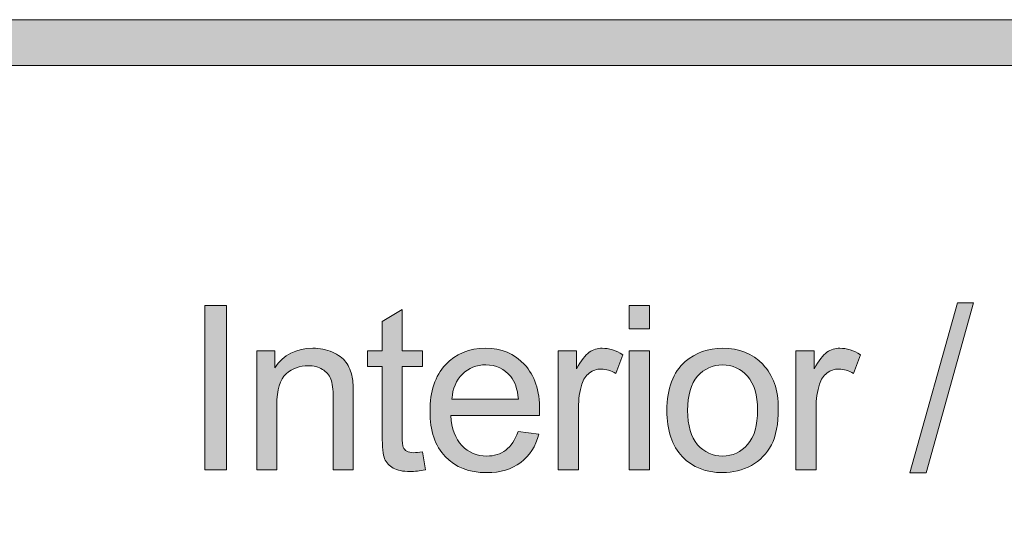
# Model space of a CAD drawing. Units: inches. Extents: x 0 to 8.5, y 0 to 11.
# Drawn here: x 5.8 to 6.3, y 0.9 to 1.2 of the extents above; entities that cross this region are included whole.
import ezdxf

# ---------------------------------------------------------------- set-up
doc = ezdxf.new("R2010")
doc.units = ezdxf.units.IN
doc.header["$MEASUREMENT"] = 0
doc.layers.add('Layer 1', color=7, linetype='Continuous', lineweight=0)

# ---------------------------------------------------------------- blocks, each defined once
blk = doc.blocks.new('Block_34')
at = {"layer": 'Layer 1'}
h = blk.add_hatch(color=7, dxfattribs=at)
h.dxf.hatch_style = 2
edge = h.paths.add_edge_path()
edge.add_spline(control_points=[(5.87183, 0.96798), (5.87183, 0.96798), (5.87183, 1.05745), (5.87183, 1.05745), (5.87183, 1.05745), (5.88365, 1.05745), (5.88365, 1.05745), (5.88365, 1.05745), (5.88365, 0.96798), (5.88365, 0.96798), (5.88365, 0.96798), (5.87183, 0.96798), (5.87183, 0.96798)], knot_values=[0, 0, 0, 0, 1, 1, 1, 2, 2, 2, 3, 3, 3, 4, 4, 4, 4], degree=3, periodic=0)
h = blk.add_hatch(color=7, dxfattribs=at)
h.dxf.hatch_style = 2
edge = h.paths.add_edge_path()
edge.add_spline(control_points=[(6.1032, 0.96798), (6.1032, 0.96798), (6.1032, 1.0328), (6.1032, 1.0328), (6.1032, 1.0328), (6.11419, 1.0328), (6.11419, 1.0328), (6.11419, 1.0328), (6.11419, 0.96798), (6.11419, 0.96798), (6.11419, 0.96798), (6.1032, 0.96798), (6.1032, 0.96798)], knot_values=[0, 0, 0, 0, 1, 1, 1, 2, 2, 2, 3, 3, 3, 4, 4, 4, 4], degree=3, periodic=0)
edge = h.paths.add_edge_path()
edge.add_spline(control_points=[(6.1032, 1.04483), (6.1032, 1.04483), (6.1032, 1.05745), (6.1032, 1.05745), (6.1032, 1.05745), (6.11419, 1.05745), (6.11419, 1.05745), (6.11419, 1.05745), (6.11419, 1.04483), (6.11419, 1.04483), (6.11419, 1.04483), (6.1032, 1.04483), (6.1032, 1.04483)], knot_values=[0, 0, 0, 0, 1, 1, 1, 2, 2, 2, 3, 3, 3, 4, 4, 4, 4], degree=3, periodic=0)
h = blk.add_hatch(color=7, dxfattribs=at)
h.dxf.hatch_style = 2
edge = h.paths.add_edge_path()
edge.add_spline(control_points=[(6.25618, 0.96646), (6.25618, 0.96646), (6.28212, 1.05899), (6.28212, 1.05899), (6.28212, 1.05899), (6.29091, 1.05899), (6.29091, 1.05899), (6.29091, 1.05899), (6.26503, 0.96646), (6.26503, 0.96646), (6.26503, 0.96646), (6.25618, 0.96646), (6.25618, 0.96646)], knot_values=[0, 0, 0, 0, 1, 1, 1, 2, 2, 2, 3, 3, 3, 4, 4, 4, 4], degree=3, periodic=0)
h = blk.add_hatch(color=7, dxfattribs=at)
h.dxf.hatch_style = 2
edge = h.paths.add_edge_path()
edge.add_spline(control_points=[(5.99051, 0.9778), (5.99051, 0.9778), (5.99209, 0.9681), (5.99209, 0.9681), (5.989, 0.96745), (5.98623, 0.96712), (5.98379, 0.96712), (5.9798, 0.96712), (5.97671, 0.96776), (5.97451, 0.96901), (5.97232, 0.97027), (5.97077, 0.97194), (5.96988, 0.97399), (5.96898, 0.97605), (5.96853, 0.98037), (5.96853, 0.98697), (5.96853, 0.98697), (5.96853, 1.02425), (5.96853, 1.02425), (5.96853, 1.02425), (5.96048, 1.02425), (5.96048, 1.02425), (5.96048, 1.02425), (5.96048, 1.0328), (5.96048, 1.0328), (5.96048, 1.0328), (5.96853, 1.0328), (5.96853, 1.0328), (5.96853, 1.0328), (5.96853, 1.04884), (5.96853, 1.04884), (5.96853, 1.04884), (5.97947, 1.05543), (5.97947, 1.05543), (5.97947, 1.05543), (5.97947, 1.0328), (5.97947, 1.0328), (5.97947, 1.0328), (5.99051, 1.0328), (5.99051, 1.0328), (5.99051, 1.0328), (5.99051, 1.02425), (5.99051, 1.02425), (5.99051, 1.02425), (5.97947, 1.02425), (5.97947, 1.02425), (5.97947, 1.02425), (5.97947, 0.98634), (5.97947, 0.98634), (5.97947, 0.98321), (5.97965, 0.9812), (5.98003, 0.98031), (5.98043, 0.97941), (5.98105, 0.97869), (5.98193, 0.97818), (5.9828, 0.97763), (5.98405, 0.97738), (5.98568, 0.97738), (5.9869, 0.97738), (5.98851, 0.97751), (5.99051, 0.9778)], knot_values=[0, 0, 0, 0, 1, 1, 1, 2, 2, 2, 3, 3, 3, 4, 4, 4, 5, 5, 5, 6, 6, 6, 7, 7, 7, 8, 8, 8, 9, 9, 9, 10, 10, 10, 11, 11, 11, 12, 12, 12, 13, 13, 13, 14, 14, 14, 15, 15, 15, 16, 16, 16, 17, 17, 17, 18, 18, 18, 19, 19, 19, 20, 20, 20, 20], degree=3, periodic=0)
h = blk.add_hatch(color=7, dxfattribs=at)
h.dxf.hatch_style = 2
edge = h.paths.add_edge_path()
edge.add_spline(control_points=[(5.90013, 0.96798), (5.90013, 0.96798), (5.90013, 1.0328), (5.90013, 1.0328), (5.90013, 1.0328), (5.91001, 1.0328), (5.91001, 1.0328), (5.91001, 1.0328), (5.91001, 1.02359), (5.91001, 1.02359), (5.91478, 1.03069), (5.92164, 1.03426), (5.93065, 1.03426), (5.93456, 1.03426), (5.93814, 1.03356), (5.94142, 1.03216), (5.94469, 1.03075), (5.94714, 1.0289), (5.94877, 1.02662), (5.9504, 1.02435), (5.95154, 1.02165), (5.95219, 1.01851), (5.9526, 1.01648), (5.9528, 1.01291), (5.9528, 1.00783), (5.9528, 1.00783), (5.9528, 0.96798), (5.9528, 0.96798), (5.9528, 0.96798), (5.94181, 0.96798), (5.94181, 0.96798), (5.94181, 0.96798), (5.94181, 1.00741), (5.94181, 1.00741), (5.94181, 1.01188), (5.94139, 1.01523), (5.94052, 1.01744), (5.93968, 1.01967), (5.93816, 1.02143), (5.93598, 1.02276), (5.93381, 1.02407), (5.93125, 1.02474), (5.92832, 1.02474), (5.92364, 1.02474), (5.91961, 1.02325), (5.91621, 1.02028), (5.91281, 1.01731), (5.91112, 1.01168), (5.91112, 1.00338), (5.91112, 1.00338), (5.91112, 0.96798), (5.91112, 0.96798), (5.91112, 0.96798), (5.90013, 0.96798), (5.90013, 0.96798)], knot_values=[0, 0, 0, 0, 1, 1, 1, 2, 2, 2, 3, 3, 3, 4, 4, 4, 5, 5, 5, 6, 6, 6, 7, 7, 7, 8, 8, 8, 9, 9, 9, 10, 10, 10, 11, 11, 11, 12, 12, 12, 13, 13, 13, 14, 14, 14, 15, 15, 15, 16, 16, 16, 17, 17, 17, 18, 18, 18, 18], degree=3, periodic=0)
h = blk.add_hatch(color=7, dxfattribs=at)
h.dxf.hatch_style = 2
edge = h.paths.add_edge_path()
edge.add_spline(control_points=[(6.00656, 1.00661), (6.00656, 1.00661), (6.04275, 1.00661), (6.04275, 1.00661), (6.04226, 1.01206), (6.04088, 1.01615), (6.0386, 1.01888), (6.0351, 1.02311), (6.03056, 1.02523), (6.02498, 1.02523), (6.01994, 1.02523), (6.01571, 1.02353), (6.01226, 1.02017), (6.00883, 1.01678), (6.00692, 1.01226), (6.00656, 1.00661)], knot_values=[0, 0, 0, 0, 1, 1, 1, 2, 2, 2, 3, 3, 3, 4, 4, 4, 5, 5, 5, 5], degree=3, periodic=0)
edge = h.paths.add_edge_path()
edge.add_spline(control_points=[(6.04263, 0.98885), (6.04263, 0.98885), (6.05398, 0.98745), (6.05398, 0.98745), (6.05219, 0.98081), (6.04887, 0.97567), (6.04403, 0.97201), (6.03918, 0.96834), (6.033, 0.96651), (6.02547, 0.96651), (6.01599, 0.96651), (6.00848, 0.96943), (6.00293, 0.97527), (5.99737, 0.98111), (5.9946, 0.9893), (5.9946, 0.99984), (5.9946, 1.01074), (5.9974, 1.01921), (6.00301, 1.02523), (6.00863, 1.03125), (6.01591, 1.03426), (6.02488, 1.03426), (6.03353, 1.03426), (6.04061, 1.0313), (6.04612, 1.0254), (6.0516, 1.0195), (6.05435, 1.0112), (6.05435, 1.0005), (6.05435, 0.99985), (6.05432, 0.99887), (6.05428, 0.99757), (6.05428, 0.99757), (6.00594, 0.99757), (6.00594, 0.99757), (6.00635, 0.99045), (6.00837, 0.98501), (6.01199, 0.98121), (6.01561, 0.97744), (6.02013, 0.97555), (6.02554, 0.97555), (6.02957, 0.97555), (6.033, 0.9766), (6.03586, 0.97872), (6.0387, 0.98083), (6.04096, 0.98421), (6.04263, 0.98885)], knot_values=[0, 0, 0, 0, 1, 1, 1, 2, 2, 2, 3, 3, 3, 4, 4, 4, 5, 5, 5, 6, 6, 6, 7, 7, 7, 8, 8, 8, 9, 9, 9, 10, 10, 10, 11, 11, 11, 12, 12, 12, 13, 13, 13, 14, 14, 14, 15, 15, 15, 15], degree=3, periodic=0)
h = blk.add_hatch(color=7, dxfattribs=at)
h.dxf.hatch_style = 2
edge = h.paths.add_edge_path()
edge.add_spline(control_points=[(6.06452, 0.96798), (6.06452, 0.96798), (6.06452, 1.0328), (6.06452, 1.0328), (6.06452, 1.0328), (6.07442, 1.0328), (6.07442, 1.0328), (6.07442, 1.0328), (6.07442, 1.02296), (6.07442, 1.02296), (6.07693, 1.02756), (6.07926, 1.0306), (6.08141, 1.03206), (6.08354, 1.03353), (6.0859, 1.03426), (6.08845, 1.03426), (6.09215, 1.03426), (6.09592, 1.03308), (6.09975, 1.03072), (6.09975, 1.03072), (6.09596, 1.02052), (6.09596, 1.02052), (6.09328, 1.02212), (6.09059, 1.02291), (6.0879, 1.02291), (6.0855, 1.02291), (6.08335, 1.02219), (6.08143, 1.02074), (6.07952, 1.0193), (6.07815, 1.01729), (6.07735, 1.01473), (6.07613, 1.01082), (6.07551, 1.00655), (6.07551, 1.00191), (6.07551, 1.00191), (6.07551, 0.96798), (6.07551, 0.96798), (6.07551, 0.96798), (6.06452, 0.96798), (6.06452, 0.96798)], knot_values=[0, 0, 0, 0, 1, 1, 1, 2, 2, 2, 3, 3, 3, 4, 4, 4, 5, 5, 5, 6, 6, 6, 7, 7, 7, 8, 8, 8, 9, 9, 9, 10, 10, 10, 11, 11, 11, 12, 12, 12, 13, 13, 13, 13], degree=3, periodic=0)
h = blk.add_hatch(color=7, dxfattribs=at)
h.dxf.hatch_style = 2
edge = h.paths.add_edge_path()
edge.add_spline(control_points=[(6.135, 1.00039), (6.135, 0.99209), (6.13681, 0.98587), (6.14044, 0.98174), (6.14406, 0.97761), (6.14861, 0.97555), (6.15411, 0.97555), (6.15956, 0.97555), (6.16409, 0.97762), (6.16771, 0.98177), (6.17133, 0.98592), (6.17315, 0.99224), (6.17315, 1.00075), (6.17315, 1.00876), (6.17133, 1.01484), (6.16768, 1.01898), (6.16405, 1.0231), (6.15952, 1.02516), (6.15411, 1.02516), (6.14861, 1.02516), (6.14406, 1.02311), (6.14044, 1.019), (6.13681, 1.01489), (6.135, 1.00869), (6.135, 1.00039)], knot_values=[0, 0, 0, 0, 1, 1, 1, 2, 2, 2, 3, 3, 3, 4, 4, 4, 5, 5, 5, 6, 6, 6, 7, 7, 7, 8, 8, 8, 8], degree=3, periodic=0)
edge = h.paths.add_edge_path()
edge.add_spline(control_points=[(6.12371, 1.00039), (6.12371, 1.01238), (6.12705, 1.02128), (6.13372, 1.02706), (6.1393, 1.03186), (6.14609, 1.03426), (6.15411, 1.03426), (6.16302, 1.03426), (6.1703, 1.03134), (6.17596, 1.0255), (6.18161, 1.01967), (6.18445, 1.0116), (6.18445, 1.0013), (6.18445, 0.99296), (6.18319, 0.9864), (6.18069, 0.98162), (6.17818, 0.97683), (6.17455, 0.97312), (6.16976, 0.97047), (6.16498, 0.96784), (6.15976, 0.96651), (6.15411, 0.96651), (6.14503, 0.96651), (6.1377, 0.96941), (6.13211, 0.97525), (6.12651, 0.98105), (6.12371, 0.98943), (6.12371, 1.00039)], knot_values=[0, 0, 0, 0, 1, 1, 1, 2, 2, 2, 3, 3, 3, 4, 4, 4, 5, 5, 5, 6, 6, 6, 7, 7, 7, 8, 8, 8, 9, 9, 9, 9], degree=3, periodic=0)
h = blk.add_hatch(color=7, dxfattribs=at)
h.dxf.hatch_style = 2
edge = h.paths.add_edge_path()
edge.add_spline(control_points=[(6.19406, 0.96798), (6.19406, 0.96798), (6.19406, 1.0328), (6.19406, 1.0328), (6.19406, 1.0328), (6.20397, 1.0328), (6.20397, 1.0328), (6.20397, 1.0328), (6.20397, 1.02296), (6.20397, 1.02296), (6.20648, 1.02756), (6.20881, 1.0306), (6.21095, 1.03206), (6.21308, 1.03353), (6.21544, 1.03426), (6.21799, 1.03426), (6.22169, 1.03426), (6.22546, 1.03308), (6.22929, 1.03072), (6.22929, 1.03072), (6.2255, 1.02052), (6.2255, 1.02052), (6.22282, 1.02212), (6.22013, 1.02291), (6.21745, 1.02291), (6.21505, 1.02291), (6.21289, 1.02219), (6.21098, 1.02074), (6.20907, 1.0193), (6.2077, 1.01729), (6.2069, 1.01473), (6.20567, 1.01082), (6.20505, 1.00655), (6.20505, 1.00191), (6.20505, 1.00191), (6.20505, 0.96798), (6.20505, 0.96798), (6.20505, 0.96798), (6.19406, 0.96798), (6.19406, 0.96798)], knot_values=[0, 0, 0, 0, 1, 1, 1, 2, 2, 2, 3, 3, 3, 4, 4, 4, 5, 5, 5, 6, 6, 6, 7, 7, 7, 8, 8, 8, 9, 9, 9, 10, 10, 10, 11, 11, 11, 12, 12, 12, 13, 13, 13, 13], degree=3, periodic=0)
for points, knots in [([(5.87183, 0.96798), (5.87183, 0.96798), (5.87183, 1.05745), (5.87183, 1.05745), (5.87183, 1.05745), (5.88365, 1.05745), (5.88365, 1.05745), (5.88365, 1.05745), (5.88365, 0.96798), (5.88365, 0.96798), (5.88365, 0.96798), (5.87183, 0.96798), (5.87183, 0.96798)], [0, 0, 0, 0, 1, 1, 1, 2, 2, 2, 3, 3, 3, 4, 4, 4, 4]), ([(6.1032, 1.04483), (6.1032, 1.04483), (6.1032, 1.05745), (6.1032, 1.05745), (6.1032, 1.05745), (6.11419, 1.05745), (6.11419, 1.05745), (6.11419, 1.05745), (6.11419, 1.04483), (6.11419, 1.04483), (6.11419, 1.04483), (6.1032, 1.04483), (6.1032, 1.04483)], [0, 0, 0, 0, 1, 1, 1, 2, 2, 2, 3, 3, 3, 4, 4, 4, 4]), ([(6.25618, 0.96646), (6.25618, 0.96646), (6.28212, 1.05899), (6.28212, 1.05899), (6.28212, 1.05899), (6.29091, 1.05899), (6.29091, 1.05899), (6.29091, 1.05899), (6.26503, 0.96646), (6.26503, 0.96646), (6.26503, 0.96646), (6.25618, 0.96646), (6.25618, 0.96646)], [0, 0, 0, 0, 1, 1, 1, 2, 2, 2, 3, 3, 3, 4, 4, 4, 4]), ([(5.99051, 0.9778), (5.99051, 0.9778), (5.99209, 0.9681), (5.99209, 0.9681), (5.989, 0.96745), (5.98623, 0.96712), (5.98379, 0.96712), (5.9798, 0.96712), (5.97671, 0.96776), (5.97451, 0.96901), (5.97232, 0.97027), (5.97077, 0.97194), (5.96988, 0.97399), (5.96898, 0.97605), (5.96853, 0.98037), (5.96853, 0.98697), (5.96853, 0.98697), (5.96853, 1.02425), (5.96853, 1.02425), (5.96853, 1.02425), (5.96048, 1.02425), (5.96048, 1.02425), (5.96048, 1.02425), (5.96048, 1.0328), (5.96048, 1.0328), (5.96048, 1.0328), (5.96853, 1.0328), (5.96853, 1.0328), (5.96853, 1.0328), (5.96853, 1.04884), (5.96853, 1.04884), (5.96853, 1.04884), (5.97947, 1.05543), (5.97947, 1.05543), (5.97947, 1.05543), (5.97947, 1.0328), (5.97947, 1.0328), (5.97947, 1.0328), (5.99051, 1.0328), (5.99051, 1.0328), (5.99051, 1.0328), (5.99051, 1.02425), (5.99051, 1.02425), (5.99051, 1.02425), (5.97947, 1.02425), (5.97947, 1.02425), (5.97947, 1.02425), (5.97947, 0.98634), (5.97947, 0.98634), (5.97947, 0.98321), (5.97965, 0.9812), (5.98003, 0.98031), (5.98043, 0.97941), (5.98105, 0.97869), (5.98193, 0.97818), (5.9828, 0.97763), (5.98405, 0.97738), (5.98568, 0.97738), (5.9869, 0.97738), (5.98851, 0.97751), (5.99051, 0.9778)], [0, 0, 0, 0, 1, 1, 1, 2, 2, 2, 3, 3, 3, 4, 4, 4, 5, 5, 5, 6, 6, 6, 7, 7, 7, 8, 8, 8, 9, 9, 9, 10, 10, 10, 11, 11, 11, 12, 12, 12, 13, 13, 13, 14, 14, 14, 15, 15, 15, 16, 16, 16, 17, 17, 17, 18, 18, 18, 19, 19, 19, 20, 20, 20, 20]), ([(5.90013, 0.96798), (5.90013, 0.96798), (5.90013, 1.0328), (5.90013, 1.0328), (5.90013, 1.0328), (5.91001, 1.0328), (5.91001, 1.0328), (5.91001, 1.0328), (5.91001, 1.02359), (5.91001, 1.02359), (5.91478, 1.03069), (5.92164, 1.03426), (5.93065, 1.03426), (5.93456, 1.03426), (5.93814, 1.03356), (5.94142, 1.03216), (5.94469, 1.03075), (5.94714, 1.0289), (5.94877, 1.02662), (5.9504, 1.02435), (5.95154, 1.02165), (5.95219, 1.01851), (5.9526, 1.01648), (5.9528, 1.01291), (5.9528, 1.00783), (5.9528, 1.00783), (5.9528, 0.96798), (5.9528, 0.96798), (5.9528, 0.96798), (5.94181, 0.96798), (5.94181, 0.96798), (5.94181, 0.96798), (5.94181, 1.00741), (5.94181, 1.00741), (5.94181, 1.01188), (5.94139, 1.01523), (5.94052, 1.01744), (5.93968, 1.01967), (5.93816, 1.02143), (5.93598, 1.02276), (5.93381, 1.02407), (5.93125, 1.02474), (5.92832, 1.02474), (5.92364, 1.02474), (5.91961, 1.02325), (5.91621, 1.02028), (5.91281, 1.01731), (5.91112, 1.01168), (5.91112, 1.00338), (5.91112, 1.00338), (5.91112, 0.96798), (5.91112, 0.96798), (5.91112, 0.96798), (5.90013, 0.96798), (5.90013, 0.96798)], [0, 0, 0, 0, 1, 1, 1, 2, 2, 2, 3, 3, 3, 4, 4, 4, 5, 5, 5, 6, 6, 6, 7, 7, 7, 8, 8, 8, 9, 9, 9, 10, 10, 10, 11, 11, 11, 12, 12, 12, 13, 13, 13, 14, 14, 14, 15, 15, 15, 16, 16, 16, 17, 17, 17, 18, 18, 18, 18]), ([(6.04263, 0.98885), (6.04263, 0.98885), (6.05398, 0.98745), (6.05398, 0.98745), (6.05219, 0.98081), (6.04887, 0.97567), (6.04403, 0.97201), (6.03918, 0.96834), (6.033, 0.96651), (6.02547, 0.96651), (6.01599, 0.96651), (6.00848, 0.96943), (6.00293, 0.97527), (5.99737, 0.98111), (5.9946, 0.9893), (5.9946, 0.99984), (5.9946, 1.01074), (5.9974, 1.01921), (6.00301, 1.02523), (6.00863, 1.03125), (6.01591, 1.03426), (6.02488, 1.03426), (6.03353, 1.03426), (6.04061, 1.0313), (6.04612, 1.0254), (6.0516, 1.0195), (6.05435, 1.0112), (6.05435, 1.0005), (6.05435, 0.99985), (6.05432, 0.99887), (6.05428, 0.99757), (6.05428, 0.99757), (6.00594, 0.99757), (6.00594, 0.99757), (6.00635, 0.99045), (6.00837, 0.98501), (6.01199, 0.98121), (6.01561, 0.97744), (6.02013, 0.97555), (6.02554, 0.97555), (6.02957, 0.97555), (6.033, 0.9766), (6.03586, 0.97872), (6.0387, 0.98083), (6.04096, 0.98421), (6.04263, 0.98885)], [0, 0, 0, 0, 1, 1, 1, 2, 2, 2, 3, 3, 3, 4, 4, 4, 5, 5, 5, 6, 6, 6, 7, 7, 7, 8, 8, 8, 9, 9, 9, 10, 10, 10, 11, 11, 11, 12, 12, 12, 13, 13, 13, 14, 14, 14, 15, 15, 15, 15]), ([(6.06452, 0.96798), (6.06452, 0.96798), (6.06452, 1.0328), (6.06452, 1.0328), (6.06452, 1.0328), (6.07442, 1.0328), (6.07442, 1.0328), (6.07442, 1.0328), (6.07442, 1.02296), (6.07442, 1.02296), (6.07693, 1.02756), (6.07926, 1.0306), (6.08141, 1.03206), (6.08354, 1.03353), (6.0859, 1.03426), (6.08845, 1.03426), (6.09215, 1.03426), (6.09592, 1.03308), (6.09975, 1.03072), (6.09975, 1.03072), (6.09596, 1.02052), (6.09596, 1.02052), (6.09328, 1.02212), (6.09059, 1.02291), (6.0879, 1.02291), (6.0855, 1.02291), (6.08335, 1.02219), (6.08143, 1.02074), (6.07952, 1.0193), (6.07815, 1.01729), (6.07735, 1.01473), (6.07613, 1.01082), (6.07551, 1.00655), (6.07551, 1.00191), (6.07551, 1.00191), (6.07551, 0.96798), (6.07551, 0.96798), (6.07551, 0.96798), (6.06452, 0.96798), (6.06452, 0.96798)], [0, 0, 0, 0, 1, 1, 1, 2, 2, 2, 3, 3, 3, 4, 4, 4, 5, 5, 5, 6, 6, 6, 7, 7, 7, 8, 8, 8, 9, 9, 9, 10, 10, 10, 11, 11, 11, 12, 12, 12, 13, 13, 13, 13]), ([(6.1032, 0.96798), (6.1032, 0.96798), (6.1032, 1.0328), (6.1032, 1.0328), (6.1032, 1.0328), (6.11419, 1.0328), (6.11419, 1.0328), (6.11419, 1.0328), (6.11419, 0.96798), (6.11419, 0.96798), (6.11419, 0.96798), (6.1032, 0.96798), (6.1032, 0.96798)], [0, 0, 0, 0, 1, 1, 1, 2, 2, 2, 3, 3, 3, 4, 4, 4, 4]), ([(6.12371, 1.00039), (6.12371, 1.01238), (6.12705, 1.02128), (6.13372, 1.02706), (6.1393, 1.03186), (6.14609, 1.03426), (6.15411, 1.03426), (6.16302, 1.03426), (6.1703, 1.03134), (6.17596, 1.0255), (6.18161, 1.01967), (6.18445, 1.0116), (6.18445, 1.0013), (6.18445, 0.99296), (6.18319, 0.9864), (6.18069, 0.98162), (6.17818, 0.97683), (6.17455, 0.97312), (6.16976, 0.97047), (6.16498, 0.96784), (6.15976, 0.96651), (6.15411, 0.96651), (6.14503, 0.96651), (6.1377, 0.96941), (6.13211, 0.97525), (6.12651, 0.98105), (6.12371, 0.98943), (6.12371, 1.00039)], [0, 0, 0, 0, 1, 1, 1, 2, 2, 2, 3, 3, 3, 4, 4, 4, 5, 5, 5, 6, 6, 6, 7, 7, 7, 8, 8, 8, 9, 9, 9, 9]), ([(6.19406, 0.96798), (6.19406, 0.96798), (6.19406, 1.0328), (6.19406, 1.0328), (6.19406, 1.0328), (6.20397, 1.0328), (6.20397, 1.0328), (6.20397, 1.0328), (6.20397, 1.02296), (6.20397, 1.02296), (6.20648, 1.02756), (6.20881, 1.0306), (6.21095, 1.03206), (6.21308, 1.03353), (6.21544, 1.03426), (6.21799, 1.03426), (6.22169, 1.03426), (6.22546, 1.03308), (6.22929, 1.03072), (6.22929, 1.03072), (6.2255, 1.02052), (6.2255, 1.02052), (6.22282, 1.02212), (6.22013, 1.02291), (6.21745, 1.02291), (6.21505, 1.02291), (6.21289, 1.02219), (6.21098, 1.02074), (6.20907, 1.0193), (6.2077, 1.01729), (6.2069, 1.01473), (6.20567, 1.01082), (6.20505, 1.00655), (6.20505, 1.00191), (6.20505, 1.00191), (6.20505, 0.96798), (6.20505, 0.96798), (6.20505, 0.96798), (6.19406, 0.96798), (6.19406, 0.96798)], [0, 0, 0, 0, 1, 1, 1, 2, 2, 2, 3, 3, 3, 4, 4, 4, 5, 5, 5, 6, 6, 6, 7, 7, 7, 8, 8, 8, 9, 9, 9, 10, 10, 10, 11, 11, 11, 12, 12, 12, 13, 13, 13, 13]), ([(6.00656, 1.00661), (6.00656, 1.00661), (6.04275, 1.00661), (6.04275, 1.00661), (6.04226, 1.01206), (6.04088, 1.01615), (6.0386, 1.01888), (6.0351, 1.02311), (6.03056, 1.02523), (6.02498, 1.02523), (6.01994, 1.02523), (6.01571, 1.02353), (6.01226, 1.02017), (6.00883, 1.01678), (6.00692, 1.01226), (6.00656, 1.00661)], [0, 0, 0, 0, 1, 1, 1, 2, 2, 2, 3, 3, 3, 4, 4, 4, 5, 5, 5, 5]), ([(6.135, 1.00039), (6.135, 0.99209), (6.13681, 0.98587), (6.14044, 0.98174), (6.14406, 0.97761), (6.14861, 0.97555), (6.15411, 0.97555), (6.15956, 0.97555), (6.16409, 0.97762), (6.16771, 0.98177), (6.17133, 0.98592), (6.17315, 0.99224), (6.17315, 1.00075), (6.17315, 1.00876), (6.17133, 1.01484), (6.16768, 1.01898), (6.16405, 1.0231), (6.15952, 1.02516), (6.15411, 1.02516), (6.14861, 1.02516), (6.14406, 1.02311), (6.14044, 1.019), (6.13681, 1.01489), (6.135, 1.00869), (6.135, 1.00039)], [0, 0, 0, 0, 1, 1, 1, 2, 2, 2, 3, 3, 3, 4, 4, 4, 5, 5, 5, 6, 6, 6, 7, 7, 7, 8, 8, 8, 8])]:
    blk.add_open_spline(points, degree=3, knots=knots, dxfattribs=at)
blk = doc.blocks.new('Block_33')
at = {"layer": 'Layer 1'}
blk.add_blockref('Block_34', (0, 0), dxfattribs=at)
blk = doc.blocks.new('Block_55')
at = {"layer": 'Layer 1'}
h = blk.add_hatch(color=7, dxfattribs=at)
h.dxf.hatch_style = 2
edge = h.paths.add_edge_path()
edge.add_spline(control_points=[(8.11932, 0.54537), (8.11932, 0.43663), (8.03087, 0.34819), (7.92214, 0.34819), (7.92214, 0.34819), (0.56457, 0.34819), (0.56457, 0.34819), (0.45584, 0.34819), (0.36738, 0.43663), (0.36738, 0.54537), (0.36738, 0.54537), (0.36738, 0.99099), (0.36738, 0.99099), (0.36738, 1.09972), (0.45584, 1.18817), (0.56457, 1.18817), (0.56457, 1.18817), (7.92214, 1.18817), (7.92214, 1.18817), (8.03087, 1.18817), (8.11932, 1.09972), (8.11932, 0.99099), (8.11932, 0.99099), (8.11932, 0.54537), (8.11932, 0.54537)], knot_values=[0, 0, 0, 0, 1, 1, 1, 2, 2, 2, 3, 3, 3, 4, 4, 4, 5, 5, 5, 6, 6, 6, 7, 7, 7, 8, 8, 8, 8], degree=3, periodic=0)
edge = h.paths.add_edge_path()
edge.add_spline(control_points=[(7.92214, 1.21318), (7.92214, 1.21318), (0.56457, 1.21318), (0.56457, 1.21318), (0.44187, 1.21318), (0.34238, 1.1137), (0.34238, 0.99099), (0.34238, 0.99099), (0.34238, 0.54537), (0.34238, 0.54537), (0.34238, 0.42266), (0.44187, 0.32318), (0.56457, 0.32318), (0.56457, 0.32318), (3.77973, 0.32448), (3.77973, 0.32448), (3.77973, 0.32448), (4.70699, 0.32448), (4.70699, 0.32448), (4.70699, 0.32448), (7.92214, 0.32318), (7.92214, 0.32318), (8.04485, 0.32318), (8.14432, 0.42266), (8.14432, 0.54537), (8.14432, 0.54537), (8.14432, 0.99099), (8.14432, 0.99099), (8.14432, 1.1137), (8.04485, 1.21318), (7.92214, 1.21318)], knot_values=[0, 0, 0, 0, 1, 1, 1, 2, 2, 2, 3, 3, 3, 4, 4, 4, 5, 5, 5, 6, 6, 6, 7, 7, 7, 8, 8, 8, 9, 9, 9, 10, 10, 10, 10], degree=3, periodic=0)
edge.add_line((7.92214, 1.21318), (7.92214, 1.21318))
h = blk.add_hatch(color=7, dxfattribs=at)
h.dxf.hatch_style = 2
edge = h.paths.add_edge_path()
edge.add_spline(control_points=[(5.1826, 0.63517), (5.1826, 0.63517), (2.18317, 0.63517), (2.18317, 0.63517), (2.18317, 0.63517), (2.1832, 0.90649), (2.1832, 0.90649), (2.1832, 0.90649), (5.18263, 0.90652), (5.18263, 0.90652), (5.18263, 0.90652), (5.1826, 0.63517), (5.1826, 0.63517)], knot_values=[0, 0, 0, 0, 1, 1, 1, 2, 2, 2, 3, 3, 3, 4, 4, 4, 4], degree=3, periodic=0)
edge = h.paths.add_edge_path()
edge.add_spline(control_points=[(8.05517, 0.63514), (8.05517, 0.63514), (7.55149, 0.63517), (7.55149, 0.63517), (7.55149, 0.63517), (7.55146, 0.90653), (7.55146, 0.90653), (7.55146, 0.90653), (8.05469, 0.90653), (8.05469, 0.90653), (8.05849, 0.90653), (8.06159, 0.90953), (8.06159, 0.91324), (8.06159, 0.91694), (8.05849, 0.91994), (8.05469, 0.91994), (8.05469, 0.91994), (7.55144, 0.91994), (7.55144, 0.91994), (7.55144, 0.91994), (7.55146, 1.15357), (7.55146, 1.15357), (7.55146, 1.15745), (7.54844, 1.16057), (7.54469, 1.16057), (7.54094, 1.16057), (7.53791, 1.15745), (7.53791, 1.15357), (7.53791, 1.15357), (7.53774, 0.91989), (7.53774, 0.91989), (7.53774, 0.91989), (5.19662, 0.91988), (5.19662, 0.91988), (5.19662, 0.91988), (5.19653, 1.1533), (5.19653, 1.1533), (5.19653, 1.15713), (5.19344, 1.16024), (5.18959, 1.16024), (5.18576, 1.16024), (5.18265, 1.15713), (5.18265, 1.1533), (5.18265, 1.1533), (5.18269, 0.91988), (5.18269, 0.91988), (5.18269, 0.91988), (4.00692, 0.91991), (4.00692, 0.91991), (4.00692, 0.91991), (4.00634, 1.15376), (4.00634, 1.15376), (4.00634, 1.15756), (4.00331, 1.16067), (3.99956, 1.16067), (3.99956, 1.16067), (3.99955, 1.16067), (3.99955, 1.16067), (3.99581, 1.16067), (3.99278, 1.15759), (3.99277, 1.15378), (3.99277, 1.15378), (3.99258, 0.91991), (3.99258, 0.91991), (3.99258, 0.91991), (2.1832, 0.91989), (2.1832, 0.91989), (2.1832, 0.91989), (2.18313, 1.15366), (2.18313, 1.15366), (2.18313, 1.15752), (2.18001, 1.16066), (2.17613, 1.16066), (2.17227, 1.16066), (2.16913, 1.15752), (2.16913, 1.15366), (2.16913, 1.15366), (2.16913, 0.3816), (2.16913, 0.3816), (2.16913, 0.37774), (2.17227, 0.3746), (2.17613, 0.3746), (2.18001, 0.3746), (2.18313, 0.37774), (2.18313, 0.3816), (2.18313, 0.3816), (2.18317, 0.62123), (2.18317, 0.62123), (2.18317, 0.62123), (5.18262, 0.62123), (5.18262, 0.62123), (5.18262, 0.62123), (5.18269, 0.38153), (5.18269, 0.38153), (5.18269, 0.3777), (5.18598, 0.37453), (5.18981, 0.37453), (5.19365, 0.37453), (5.19656, 0.3777), (5.19656, 0.38153), (5.19656, 0.38153), (5.19652, 0.90648), (5.19652, 0.90648), (5.19652, 0.90648), (7.53773, 0.90648), (7.53773, 0.90648), (7.53773, 0.90648), (7.5378, 0.38166), (7.5378, 0.38166), (7.5378, 0.3778), (7.54083, 0.37466), (7.54458, 0.37466), (7.54833, 0.37466), (7.55151, 0.37794), (7.55151, 0.3818), (7.55151, 0.3818), (7.55152, 0.62123), (7.55152, 0.62123), (7.55152, 0.62123), (8.05537, 0.62126), (8.05537, 0.62126), (8.05794, 0.62137), (8.06163, 0.62406), (8.06163, 0.62791), (8.06163, 0.63174), (8.05853, 0.63514), (8.05517, 0.63514)], knot_values=[0, 0, 0, 0, 1, 1, 1, 2, 2, 2, 3, 3, 3, 4, 4, 4, 5, 5, 5, 6, 6, 6, 7, 7, 7, 8, 8, 8, 9, 9, 9, 10, 10, 10, 11, 11, 11, 12, 12, 12, 13, 13, 13, 14, 14, 14, 15, 15, 15, 16, 16, 16, 17, 17, 17, 18, 18, 18, 19, 19, 19, 20, 20, 20, 21, 21, 21, 22, 22, 22, 23, 23, 23, 24, 24, 24, 25, 25, 25, 26, 26, 26, 27, 27, 27, 28, 28, 28, 29, 29, 29, 30, 30, 30, 31, 31, 31, 32, 32, 32, 33, 33, 33, 34, 34, 34, 35, 35, 35, 36, 36, 36, 37, 37, 37, 38, 38, 38, 39, 39, 39, 40, 40, 40, 41, 41, 41, 42, 42, 42, 42], degree=3, periodic=0)
edge.add_line((8.05517, 0.63514), (8.05517, 0.63514))
for points, knots in [([(7.92214, 1.21318), (7.92214, 1.21318), (0.56457, 1.21318), (0.56457, 1.21318), (0.44187, 1.21318), (0.34238, 1.1137), (0.34238, 0.99099), (0.34238, 0.99099), (0.34238, 0.54537), (0.34238, 0.54537), (0.34238, 0.42266), (0.44187, 0.32318), (0.56457, 0.32318), (0.56457, 0.32318), (3.77973, 0.32448), (3.77973, 0.32448), (3.77973, 0.32448), (4.70699, 0.32448), (4.70699, 0.32448), (4.70699, 0.32448), (7.92214, 0.32318), (7.92214, 0.32318), (8.04485, 0.32318), (8.14432, 0.42266), (8.14432, 0.54537), (8.14432, 0.54537), (8.14432, 0.99099), (8.14432, 0.99099), (8.14432, 1.1137), (8.04485, 1.21318), (7.92214, 1.21318)], [0, 0, 0, 0, 1, 1, 1, 2, 2, 2, 3, 3, 3, 4, 4, 4, 5, 5, 5, 6, 6, 6, 7, 7, 7, 8, 8, 8, 9, 9, 9, 10, 10, 10, 10]), ([(8.11932, 0.54537), (8.11932, 0.43663), (8.03087, 0.34819), (7.92214, 0.34819), (7.92214, 0.34819), (0.56457, 0.34819), (0.56457, 0.34819), (0.45584, 0.34819), (0.36738, 0.43663), (0.36738, 0.54537), (0.36738, 0.54537), (0.36738, 0.99099), (0.36738, 0.99099), (0.36738, 1.09972), (0.45584, 1.18817), (0.56457, 1.18817), (0.56457, 1.18817), (7.92214, 1.18817), (7.92214, 1.18817), (8.03087, 1.18817), (8.11932, 1.09972), (8.11932, 0.99099), (8.11932, 0.99099), (8.11932, 0.54537), (8.11932, 0.54537)], [0, 0, 0, 0, 1, 1, 1, 2, 2, 2, 3, 3, 3, 4, 4, 4, 5, 5, 5, 6, 6, 6, 7, 7, 7, 8, 8, 8, 8]), ([(8.05517, 0.63514), (8.05517, 0.63514), (7.55149, 0.63517), (7.55149, 0.63517), (7.55149, 0.63517), (7.55146, 0.90653), (7.55146, 0.90653), (7.55146, 0.90653), (8.05469, 0.90653), (8.05469, 0.90653), (8.05849, 0.90653), (8.06159, 0.90953), (8.06159, 0.91324), (8.06159, 0.91694), (8.05849, 0.91994), (8.05469, 0.91994), (8.05469, 0.91994), (7.55144, 0.91994), (7.55144, 0.91994), (7.55144, 0.91994), (7.55146, 1.15357), (7.55146, 1.15357), (7.55146, 1.15745), (7.54844, 1.16057), (7.54469, 1.16057), (7.54094, 1.16057), (7.53791, 1.15745), (7.53791, 1.15357), (7.53791, 1.15357), (7.53774, 0.91989), (7.53774, 0.91989), (7.53774, 0.91989), (5.19662, 0.91988), (5.19662, 0.91988), (5.19662, 0.91988), (5.19653, 1.1533), (5.19653, 1.1533), (5.19653, 1.15713), (5.19344, 1.16024), (5.18959, 1.16024), (5.18576, 1.16024), (5.18265, 1.15713), (5.18265, 1.1533), (5.18265, 1.1533), (5.18269, 0.91988), (5.18269, 0.91988), (5.18269, 0.91988), (4.00692, 0.91991), (4.00692, 0.91991), (4.00692, 0.91991), (4.00634, 1.15376), (4.00634, 1.15376), (4.00634, 1.15756), (4.00331, 1.16067), (3.99956, 1.16067), (3.99956, 1.16067), (3.99955, 1.16067), (3.99955, 1.16067), (3.99581, 1.16067), (3.99278, 1.15759), (3.99277, 1.15378), (3.99277, 1.15378), (3.99258, 0.91991), (3.99258, 0.91991), (3.99258, 0.91991), (2.1832, 0.91989), (2.1832, 0.91989), (2.1832, 0.91989), (2.18313, 1.15366), (2.18313, 1.15366), (2.18313, 1.15752), (2.18001, 1.16066), (2.17613, 1.16066), (2.17227, 1.16066), (2.16913, 1.15752), (2.16913, 1.15366), (2.16913, 1.15366), (2.16913, 0.3816), (2.16913, 0.3816), (2.16913, 0.37774), (2.17227, 0.3746), (2.17613, 0.3746), (2.18001, 0.3746), (2.18313, 0.37774), (2.18313, 0.3816), (2.18313, 0.3816), (2.18317, 0.62123), (2.18317, 0.62123), (2.18317, 0.62123), (5.18262, 0.62123), (5.18262, 0.62123), (5.18262, 0.62123), (5.18269, 0.38153), (5.18269, 0.38153), (5.18269, 0.3777), (5.18598, 0.37453), (5.18981, 0.37453), (5.19365, 0.37453), (5.19656, 0.3777), (5.19656, 0.38153), (5.19656, 0.38153), (5.19652, 0.90648), (5.19652, 0.90648), (5.19652, 0.90648), (7.53773, 0.90648), (7.53773, 0.90648), (7.53773, 0.90648), (7.5378, 0.38166), (7.5378, 0.38166), (7.5378, 0.3778), (7.54083, 0.37466), (7.54458, 0.37466), (7.54833, 0.37466), (7.55151, 0.37794), (7.55151, 0.3818), (7.55151, 0.3818), (7.55152, 0.62123), (7.55152, 0.62123), (7.55152, 0.62123), (8.05537, 0.62126), (8.05537, 0.62126), (8.05794, 0.62137), (8.06163, 0.62406), (8.06163, 0.62791), (8.06163, 0.63174), (8.05853, 0.63514), (8.05517, 0.63514)], [0, 0, 0, 0, 1, 1, 1, 2, 2, 2, 3, 3, 3, 4, 4, 4, 5, 5, 5, 6, 6, 6, 7, 7, 7, 8, 8, 8, 9, 9, 9, 10, 10, 10, 11, 11, 11, 12, 12, 12, 13, 13, 13, 14, 14, 14, 15, 15, 15, 16, 16, 16, 17, 17, 17, 18, 18, 18, 19, 19, 19, 20, 20, 20, 21, 21, 21, 22, 22, 22, 23, 23, 23, 24, 24, 24, 25, 25, 25, 26, 26, 26, 27, 27, 27, 28, 28, 28, 29, 29, 29, 30, 30, 30, 31, 31, 31, 32, 32, 32, 33, 33, 33, 34, 34, 34, 35, 35, 35, 36, 36, 36, 37, 37, 37, 38, 38, 38, 39, 39, 39, 40, 40, 40, 41, 41, 41, 42, 42, 42, 42])]:
    blk.add_open_spline(points, degree=3, knots=knots, dxfattribs=at)

msp = doc.modelspace()

# ---------------------------------------------------------------- block references
at = {"layer": 'Layer 1'}
for name in ['Block_55', 'Block_33']:
    msp.add_blockref(name, (0, 0), dxfattribs=at)

doc.saveas('drawing.dxf')
